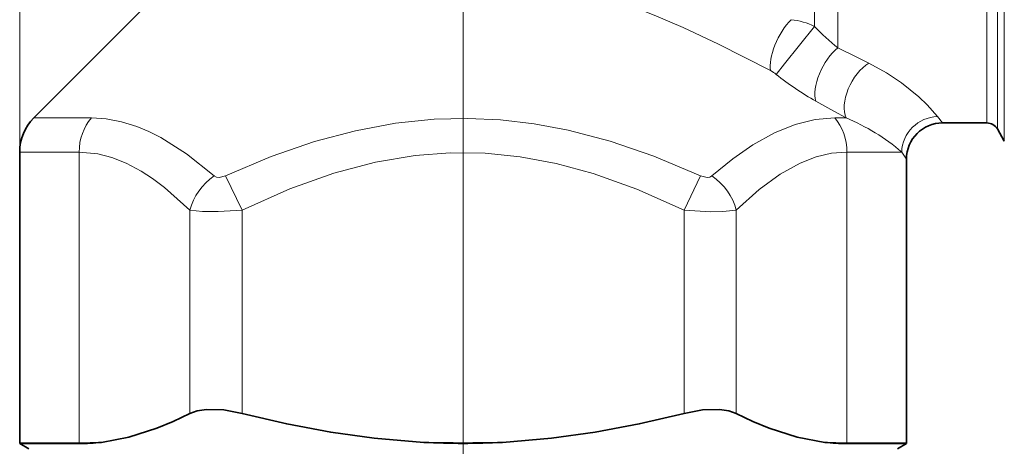
# Model space of a CAD drawing. Extents: x 0 to 210, y 0 to 297.
# Drawn here: x 79 to 120, y 171 to 189 of the extents above; entities that cross this region are included whole.
import ezdxf

# ---------------------------------------------------------------- set-up
doc = ezdxf.new("R2010")
doc.units = 0
doc.linetypes.add('DASHDOT', pattern=[18.5, 12, -3, 0.5, -3])

msp = doc.modelspace()

# ---------------------------------------------------------------- linework, layer by layer
at = {"color": 7, "lineweight": 13}
for p, q in [((78.694, 183.605), (78.694, 269.582)), ((119.504, 209.877), (119.504, 184.061)), ((119.215, 184.561), (119.215, 209.439)), ((118.782, 184.811), (118.782, 209.219)), ((111.637, 188.808), (111.637, 195.92)), ((112.605, 187.915), (112.605, 194.615)), ((112.605, 187.915), (113.365, 187.549)), ((113.365, 187.549), (113.89, 187.291)), ((111.698, 185.713), (112.434, 185.304)), ((112.434, 185.304), (112.944, 185.017)), ((79.28, 185.02), (81.667, 185.016)), ((112.475, 185.016), (112.686, 185.017)), ((112.686, 185.017), (112.944, 185.017)), ((116.734, 185.075), (116.948, 184.811)), ((78.694, 183.605), (81.159, 183.602)), ((81.159, 183.602), (81.159, 171.566)), ((112.983, 183.602), (113.201, 183.603)), ((112.983, 183.602), (112.983, 171.566)), ((113.201, 183.603), (115.25, 183.605)), ((115.25, 183.605), (115.448, 183.311)), ((87.225, 182.613), (87.914, 181.199)), ((106.917, 182.613), (106.228, 181.199)), ((85.749, 181.2), (85.749, 172.783)), ((87.914, 181.199), (87.914, 172.784)), ((106.228, 181.199), (106.228, 172.784)), ((108.393, 181.2), (108.393, 172.783)), ((78.694, 171.565), (81.159, 171.566)), ((81.159, 171.566), (81.16, 171.53)), ((112.983, 171.566), (112.982, 171.53)), ((112.983, 171.566), (113.201, 171.566)), ((113.201, 171.566), (115.448, 171.565))]:
    msp.add_line(p, q, dxfattribs=at)
at = {"color": 7, "linetype": 'DASHDOT', "lineweight": 13}
for p, q in [((97.071, 231.127), (97.071, 178.131)), ((97.071, 182.232), (97.071, 71.565))]:
    msp.add_line(p, q, dxfattribs=at)
at = {"color": 7, "lineweight": 35}
for p, q in [((83.985, 189.725), (79.28, 185.02)), ((116.948, 184.811), (118.782, 184.811)), ((119.215, 184.561), (119.504, 184.061)), ((78.694, 171.565), (78.694, 183.605)), ((115.448, 171.565), (115.448, 183.311)), ((78.694, 171.565), (78.695, 171.528)), ((78.695, 171.528), (81.16, 171.53)), ((79.071, 171.311), (78.695, 171.528)), ((113.2, 171.529), (112.982, 171.53)), ((113.201, 171.529), (115.447, 171.528)), ((115.071, 171.311), (115.447, 171.528)), ((115.448, 171.565), (115.447, 171.528))]:
    msp.add_line(p, q, dxfattribs=at)
at = {"color": 7, "lineweight": 13}
for points in [[(103.835, 189.725), (104.991, 189.274), (106.196, 188.757), (107.662, 188.072), (109.815, 186.977)], [(110.05, 186.821), (110.39, 187.26), (111.637, 188.808)], [(116.734, 185.075), (116.301, 185.563), (115.957, 185.895), (115.241, 186.477), (114.628, 186.886), (113.89, 187.291)], [(81.667, 185.016), (82.282, 184.977), (82.908, 184.859), (83.549, 184.66), (84.042, 184.456), (84.549, 184.202), (85.613, 183.53), (86.759, 182.614)], [(106.917, 182.613), (104.984, 183.43), (103.165, 184.055), (101.431, 184.51), (100.014, 184.774), (98.625, 184.934), (97.25, 184.995), (95.877, 184.96), (94.265, 184.794), (92.617, 184.489), (90.911, 184.035), (89.122, 183.417), (87.225, 182.613)], [(112.475, 185.016), (111.667, 184.949), (110.838, 184.746), (109.979, 184.399), (109.076, 183.898), (108.255, 183.328), (107.383, 182.614)], [(81.159, 183.602), (81.932, 183.528), (82.515, 183.377), (83.111, 183.141), (83.725, 182.814), (84.202, 182.504), (84.696, 182.135), (85.749, 181.2)], [(106.228, 181.199), (104.277, 182.069), (102.469, 182.716), (100.923, 183.136), (99.434, 183.413), (97.98, 183.557), (96.539, 183.574), (95.091, 183.463), (93.436, 183.184), (91.713, 182.729), (89.886, 182.077), (87.914, 181.199)], [(112.983, 183.602), (112.345, 183.552), (111.7, 183.401), (111.04, 183.145), (110.213, 182.687), (109.337, 182.048), (108.393, 181.2)], [(86.759, 182.614), (86.848, 182.564), (86.959, 182.548), (87.225, 182.613)], [(106.917, 182.613), (107.183, 182.548), (107.294, 182.564), (107.383, 182.614)], [(85.749, 181.2), (86.272, 181.143), (86.914, 181.137), (87.914, 181.199)], [(106.228, 181.199), (107.338, 181.135), (107.831, 181.141), (108.393, 181.2)]]:
    msp.add_lwpolyline(points, dxfattribs=at)
at = {"color": 7, "lineweight": 35}
for points in [[(82.078, 171.583), (83.222, 171.795), (84.38, 172.165), (85.062, 172.45), (85.749, 172.783)], [(87.914, 172.784), (87.153, 172.926), (86.436, 172.947), (86.056, 172.892), (85.749, 172.783)], [(87.914, 172.784), (89.761, 172.349), (91.585, 172.004), (93.388, 171.752), (95.443, 171.583)], [(98.699, 171.583), (100.73, 171.75), (102.541, 172.001), (104.373, 172.347), (106.228, 172.784)], [(106.228, 172.784), (106.989, 172.926), (107.706, 172.947), (108.085, 172.892), (108.393, 172.783)], [(112.064, 171.583), (110.92, 171.795), (109.761, 172.165), (109.08, 172.45), (108.393, 172.783)]]:
    msp.add_lwpolyline(points, dxfattribs=at)
at = {"color": 7, "lineweight": 13}
for centre, radius, start, end in [((110.333, 186.076), 3.028, 64.4987, 83.6451), ((120.223, 197.154), 11.974, 224.1881, 230.495), ((109.138, 185.708), 1.439, 50.6812, 61.9388), ((116.952, 195.31), 10.941, 230.8864, 241.3015), ((109.639, 177.028), 8.646, 49.5277, 67.5222), ((81.152, 195.643), 24.077, 270.0172, 272.2047), ((97.071, 267.661), 96.092, 269.02917, 270.97082), ((112.99, 195.643), 24.077, 267.7953, 269.9828)]:
    msp.add_arc(centre, radius, start, end, dxfattribs=at)
at = {"color": 7, "lineweight": 35}
for centre, radius, start, end in [((80.694, 183.605), 2, 134.9999, 179.9999), ((116.948, 183.311), 1.5, 90, 180), ((118.782, 184.311), 0.5, 30, 90), ((81.149, 179.557), 8.028, 270.0732, 276.6448), ((97.071, 203.388), 31.847, 267.0696, 272.9304), ((112.992, 179.557), 8.028, 263.3552, 269.9268)]:
    msp.add_arc(centre, radius, start, end, dxfattribs=at)
at = {"color": 7, "lineweight": 13}
for centre, major_axis, ratio, start_param, end_param in [((110.669, 188.038), (-0.681, -1.336), 0.404903, 4.041289, 5.806419), ((112.605, 186.773), (-0.705, -1.324), 0.482809, 3.975484, 5.851781), ((113.89, 186.078), (-0.723, -1.314), 0.552892, 3.924263, 5.889623), ((82.891, 183.602), (-0.003, -2), 0.866026, 3.928214, 4.713613), ((111.25, 183.602), (0.003, -2), 0.866025, 1.569563, 2.354961), ((116.734, 183.605), (1.216, 0.878), 0.969585, 0.96031, 2.501797), ((87.481, 181.2), (-1.399, -1.429), 0.777878, 4.456791, 5.363102), ((106.661, 181.2), (1.399, -1.429), 0.777875, 0.920083, 1.826395)]:
    msp.add_ellipse(centre, major_axis=major_axis, ratio=ratio, start_param=start_param, end_param=end_param, dxfattribs=at)

doc.saveas('drawing.dxf')
